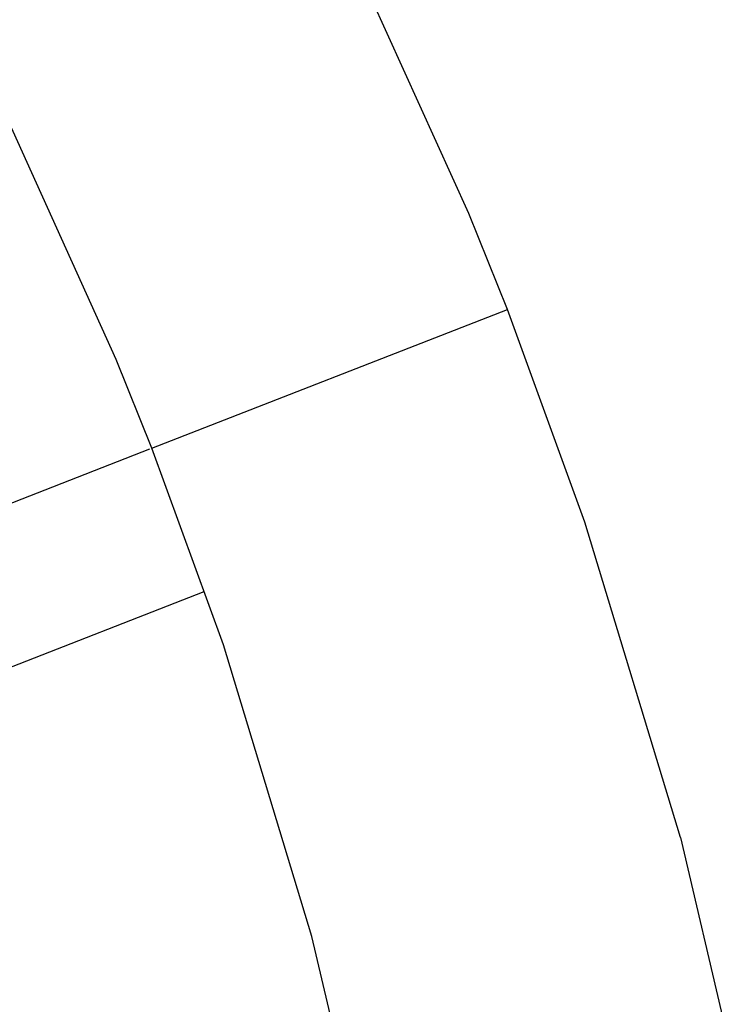
# Model space of a CAD drawing. Units: millimetres. Extents: x -7500 to -7066, y -37656 to -37359.
# Drawn here: x -7362 to -7357, y -37447 to -37441 of the extents above; entities that cross this region are included whole.
import ezdxf

# ---------------------------------------------------------------- set-up
doc = ezdxf.new("R2010")
doc.units = ezdxf.units.MM
doc.layers.add('MACROLUX ORION', color=7, linetype='Continuous', true_color=0x0ac2ff)

# ---------------------------------------------------------------- blocks, each defined once
blk = doc.blocks.new('pianta')
at = {"layer": 'MACROLUX ORION'}
for p, q in [((-7392.8989, -37456.5764), (-7393.7902, -37454.6094)), ((-7395.2086, -37457.5331), (-7396.0323, -37455.7151)), ((-7392.6461, -37457.2049), (-7392.8989, -37456.5764)), ((-7394.975, -37458.114), (-7392.6461, -37457.2049)), ((-7392.1383, -37458.5974), (-7392.6461, -37457.2049)), ((-7394.975, -37458.114), (-7395.2086, -37457.5331)), ((-7399.2452, -37459.7809), (-7394.9881, -37458.1191)), ((-7394.5056, -37459.401), (-7394.975, -37458.114)), ((-7391.5114, -37460.6639), (-7392.1383, -37458.5974)), ((-7394.6358, -37459.0551), (-7397.4229, -37460.1431)), ((-7393.9262, -37461.311), (-7394.5056, -37459.401)), ((-7391.5114, -37460.6639), (-7391.1465, -37462.2289)), ((-7393.776, -37461.9553), (-7393.9262, -37461.311))]:
    blk.add_line(p, q, dxfattribs=at)

msp = doc.modelspace()

# ---------------------------------------------------------------- block references
msp.add_blockref('pianta', (33.7132, 14.4829))

doc.saveas('drawing.dxf')
